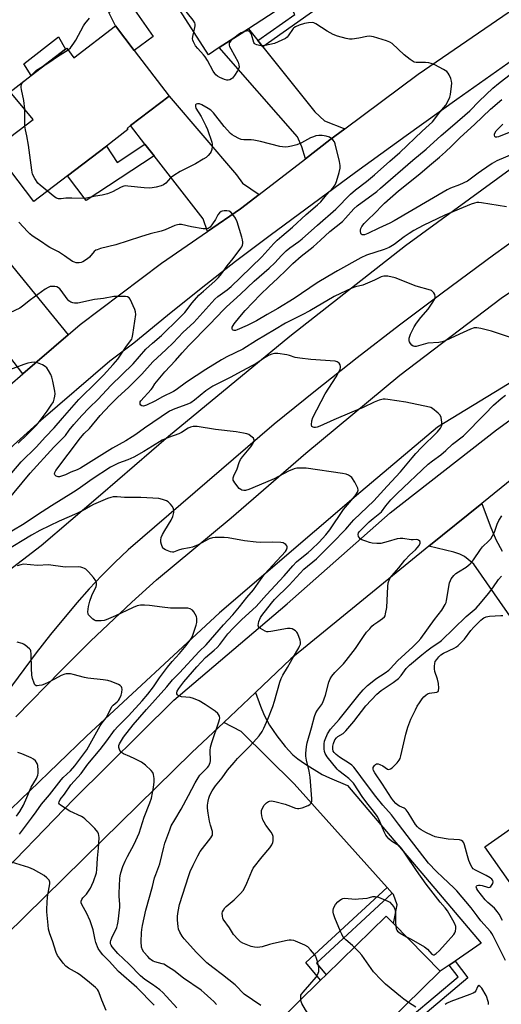
# Model space of a CAD drawing. Units: inches. Extents: x 1285763 to 1291763, y 521450 to 525451.
# Drawn here: x 1288466 to 1288670, y 524333 to 524752 of the extents above; entities that cross this region are included whole.
import ezdxf

# ---------------------------------------------------------------- set-up
doc = ezdxf.new("R2010")
doc.units = ezdxf.units.IN
doc.header["$MEASUREMENT"] = 0
for name, color, linetype in [('BLDG-Footprint', 5, 'Continuous'), ('CULTRL-Pad', 6, 'Continuous'), ('TRANS-Driveway', 251, 'Continuous'), ('TRANS-Non Street Sidewalk', 7, 'Continuous'), ('TRANS-Road', 130, 'Continuous'), ('Undefined', 1, 'Continuous')]:
    doc.layers.add(name, color=color, linetype=linetype)

msp = doc.modelspace()

# ---------------------------------------------------------------- linework, layer by layer
at = {"layer": 'BLDG-Footprint'}
for points, elevation in [([(1288590.09, 524801.76), (1288606.39, 524776.48), (1288593.47, 524768.16), (1288579.98, 524759.46), (1288562.95, 524748.48), (1288550.5, 524740.45), (1288545.83, 524737.44), (1288532.36, 524758.35), (1288533.91, 524759.35), (1288550.69, 524770.16), (1288541.95, 524783.72), (1288540.86, 524785.41), (1288554.75, 524794.37), (1288561.76, 524783.5)], 481.99), ([(1288514.32, 524739.22), (1288529.16, 524719.82), (1288512.74, 524707.25), (1288511.23, 524706.1), (1288511.64, 524705.56), (1288502.48, 524698.55), (1288485.88, 524685.84), (1288471.66, 524674.96), (1288454.65, 524697.19), (1288471.28, 524709.92), (1288461.55, 524721.61), (1288470.51, 524728.55), (1288485.1, 524739.87), (1288485.62, 524740.27), (1288488.61, 524736.13), (1288506.31, 524749.68)], 479.98), ([(1288752.15, 524425.63), (1288680.83, 524375.54), (1288663.43, 524400.31), (1288698.09, 524424.66), (1288699.71, 524425.8), (1288702.53, 524427.77), (1288718.38, 524438.91), (1288731.58, 524448.18), (1288734.75, 524450.41)], 490.84), ([(1288602.08, 524305.87), (1288597.41, 524301.3), (1288574.4, 524324.79), (1288593.58, 524343.58), (1288595.92, 524345.88), (1288621.45, 524370.89), (1288624.59, 524367.68), (1288644.46, 524347.4), (1288629.32, 524332.57)], 482.97)]:
    msp.add_lwpolyline(points, close=True, dxfattribs=dict(at, elevation=elevation))
at = {"layer": 'CULTRL-Pad'}
for points in [[(1288522.3, 524745.23), (1288514.32, 524739.22), (1288506.31, 524749.68), (1288503.54, 524755.37), (1288511.42, 524760.93)], [(1288485.1, 524739.87), (1288470.51, 524728.55), (1288467.33, 524733.56), (1288482.1, 524745.05)]]:
    msp.add_lwpolyline(points, close=True, dxfattribs=at)
at = {"layer": 'TRANS-Driveway'}
for points in [[(1288566.94, 524743.48), (1288569.05, 524740.85), (1288591.11, 524713.2), (1288595.28, 524709.28), (1288603.83, 524705.94), (1288597.53, 524701.24), (1288587.1, 524693.17), (1288585.63, 524698.2), (1288583.73, 524702.43), (1288550.5, 524740.45), (1288562.95, 524748.48)], [(1288567.38, 524677.93), (1288559.46, 524671.81), (1288545.43, 524662.17), (1288543.59, 524667.67), (1288522.75, 524694.37), (1288518.87, 524699.36), (1288512.74, 524707.25), (1288529.16, 524719.82), (1288557.84, 524686.31), (1288560.4, 524682.72)], [(1288486.26, 524618.24), (1288466.93, 524601.63), (1288445.55, 524629.48), (1288442.05, 524634.05), (1288435.14, 524643.05), (1288451.36, 524655.78), (1288454.3, 524657.2)], [(1288650.77, 524351.73), (1288648.29, 524350.03), (1288644.46, 524347.4), (1288624.59, 524367.68), (1288626.09, 524375.73), (1288624.53, 524380.1), (1288624.04, 524380.64), (1288621.87, 524383.07), (1288582.35, 524427.19), (1288559.86, 524449.39), (1288552.4, 524453.3), (1288565.88, 524466.11), (1288567.99, 524460.21), (1288569.54, 524456.4), (1288571.82, 524452.2), (1288574.96, 524447.54), (1288578.44, 524443.1), (1288581.76, 524439.57), (1288583.84, 524437.85), (1288586.77, 524435.78), (1288594.28, 524431.21), (1288597.43, 524429.71), (1288605.01, 524426.53), (1288661.89, 524359.39)]]:
    msp.add_lwpolyline(points, close=True, dxfattribs=at)
msp.add_lwpolyline([(1288678.64, 524492.08), (1288658.75, 524520.7), (1288654.77, 524523.85), (1288652.86, 524524.89), (1288650.3, 524525.8), (1288639.66, 524528.26), (1288662.1, 524546.51), (1288665.77, 524536.95), (1288668.18, 524531.14), (1288670.77, 524526.14)], dxfattribs=at)
at = {"layer": 'TRANS-Non Street Sidewalk'}
for points in [[(1288569.05, 524740.85), (1288566.94, 524743.48), (1288582.58, 524754.55), (1288579.99, 524759.46), (1288593.47, 524768.16), (1288597.37, 524760.89)], [(1288522.75, 524694.37), (1288493.82, 524675.41), (1288485.88, 524685.84), (1288502.48, 524698.55), (1288507.07, 524691.63), (1288518.87, 524699.36)], [(1288624.04, 524380.64), (1288591.79, 524350.89), (1288595.92, 524345.88), (1288593.58, 524343.58), (1288587.31, 524351.19), (1288621.87, 524383.07)], [(1288648.29, 524350.03), (1288650.77, 524351.73), (1288656.15, 524344.58), (1288634.31, 524326.17), (1288632.47, 524328.54), (1288652.05, 524345.05)]]:
    msp.add_lwpolyline(points, close=True, dxfattribs=at)
at = {"layer": 'TRANS-Road'}
for points in [[(1288461.34, 524596.82), (1288466.93, 524601.63), (1288486.26, 524618.24), (1288491.34, 524622.61), (1288525.87, 524648.74), (1288545.43, 524662.17), (1288559.46, 524671.81), (1288567.38, 524677.93), (1288587.1, 524693.17), (1288597.53, 524701.24), (1288603.83, 524705.94), (1288635.03, 524729.23), (1288707.06, 524778.7)], [(1288721.84, 524766.96), (1288673.24, 524733.65), (1288651.51, 524718.39), (1288629.91, 524702.96), (1288608.43, 524687.36), (1288572.19, 524660.58), (1288557.45, 524649.4), (1288542.84, 524638.02), (1288528.39, 524626.47), (1288514.07, 524614.73), (1288503.91, 524607.03), (1288474.56, 524581.81), (1288446.66, 524556.63)]]:
    msp.add_lwpolyline(points, dxfattribs=at)
for points in [[(1288463.89, 524455.69, 0), (1288483.35, 524475.54, 0), (1288495.66, 524487.83, 0), (1288513.29, 524504.52, 0), (1288523.84, 524514.05, 0), (1288555.47, 524540.32, 0), (1288587.33, 524567.82, 0), (1288627.23, 524601.09, 0), (1288670.33, 524633.9, 0), (1288723.24, 524669.32, 0), (1288792.22, 524717.25, 0), (1288879.96, 524778.73, 0)], [(1288448.87, 524508.85, 0), (1288474.68, 524528.64, 0), (1288499.98, 524550.14, 0), (1288528.92, 524575.14, 0), (1288580.5, 524617.67, 0), (1288629.68, 524656.23, 0), (1288689.36, 524699.86, 0), (1288744.2, 524738.01, 0), (1288787.97, 524768.95, 0)], [(1288834.52, 524769.26, 0), (1288760.17, 524717.88, 0), (1288689.17, 524667.98, 0), (1288667.11, 524652.11, 0), (1288645.26, 524635.97, 0), (1288627.14, 524622.36, 0), (1288609.2, 524608.52, 0), (1288591.44, 524594.45, 0), (1288573.86, 524580.16, 0), (1288511.73, 524526.73, 0), (1288506.03, 524521.35, 0), (1288500.49, 524515.81, 0), (1288495.12, 524510.11, 0), (1288489.92, 524504.26, 0), (1288478.67, 524490.7, 0), (1288472.65, 524482.98, 0), (1288457.08, 524462.26, 0)], [(1288968.28, 524761.97, 0), (1288920.97, 524730.57, 0), (1288873.2, 524698.13, 0), (1288865.14, 524692.66, 0), (1288856.2, 524686.26, 0), (1288819.58, 524660.05, 0), (1288790.33, 524639.55, 0), (1288772.58, 524627.11, 0), (1288768.39, 524624.17, 0), (1288720.13, 524590.79, 0), (1288702.74, 524577.78, 0), (1288683.88, 524563.68, 0), (1288675.56, 524557.46, 0), (1288662.1, 524546.51, 0), (1288639.66, 524528.26, 0), (1288580.89, 524480.38, 0), (1288565.88, 524466.11, 0), (1288552.4, 524453.3, 0), (1288538.87, 524440.44, 0), (1288500.75, 524403.26, 0), (1288459.72, 524362.84, 0)], [(1288451.09, 524381.92, 0), (1288488.7, 524420.81, 0), (1288531.19, 524462.73, 0), (1288579.35, 524503.74, 0), (1288623.11, 524542.47, 0), (1288668.39, 524577.78, 0), (1288706.58, 524605.52, 0)], [(1288679.64, 524601.06, 0), (1288643.28, 524578.91, 0), (1288610.68, 524551.4, 0), (1288550.61, 524499.9, 0), (1288494, 524447.46, 0), (1288457.81, 524412.52, 0)]]:
    msp.add_polyline3d(points, dxfattribs=at)
at = {"layer": 'Undefined'}
for points, elevation in [([(1288539.64, 524747.05), (1288540.28, 524749.67), (1288540.27, 524750.46), (1288540.09, 524750.96), (1288539.31, 524752.14), (1288535.14, 524757.46), (1288534.52, 524758.42), (1288534, 524759.41)], 482), ([(1288486.16, 524739.53), (1288487.13, 524740.36), (1288488.66, 524742.41), (1288489.42, 524743.66), (1288492.69, 524749.67), (1288493.32, 524750.58), (1288495.3, 524753.01)], 480), ([(1288675.59, 524616.65), (1288666.24, 524619.82), (1288661.69, 524620.93), (1288659.98, 524621.24), (1288658.89, 524621.18), (1288657.34, 524620.68), (1288652.69, 524618.46), (1288648.72, 524616.66), (1288646.61, 524615.75), (1288645.25, 524615.27), (1288643.84, 524615), (1288639.24, 524614.65), (1288634.26, 524613.34), (1288633.46, 524613.29), (1288632.99, 524613.43), (1288632.38, 524613.91), (1288631.84, 524614.54), (1288631.41, 524615.24), (1288631.23, 524615.73), (1288631.21, 524616.27), (1288631.3, 524616.83), (1288631.86, 524618.51), (1288633.42, 524621.7), (1288634.32, 524623.18), (1288636.18, 524625.66), (1288639.26, 524629.16), (1288641.09, 524631.77), (1288641.97, 524633.3), (1288642.29, 524634.08), (1288642.37, 524634.59), (1288642.18, 524635.35), (1288641.77, 524636.08), (1288641.24, 524636.73), (1288640.8, 524637.05), (1288640.29, 524637.28), (1288634.16, 524639.02), (1288625.27, 524642.52), (1288622.15, 524643.16), (1288621.3, 524643.27), (1288620.46, 524643.27), (1288619.35, 524642.94), (1288616.57, 524641.45), (1288612.58, 524639.76), (1288611.49, 524639.38), (1288608.47, 524638.63), (1288606.81, 524638.07), (1288599.28, 524634.53), (1288589.01, 524628.43), (1288585.72, 524626.7), (1288578.71, 524623.26), (1288574.01, 524620.33), (1288566.31, 524615.81), (1288560.48, 524612.13), (1288553.73, 524608.82), (1288551.46, 524607.55), (1288544.81, 524603.54), (1288536.5, 524598.08), (1288532.19, 524594.89), (1288530.99, 524594.12), (1288526.28, 524591.84), (1288523.08, 524590.04), (1288519.56, 524588.29), (1288518.73, 524587.99), (1288518.21, 524587.92), (1288517.53, 524588.04), (1288517.15, 524588.34), (1288516.89, 524588.75), (1288516.78, 524589.21), (1288516.89, 524589.69), (1288517.17, 524590.13), (1288521.55, 524594.94), (1288522.09, 524595.65), (1288523.11, 524597.35), (1288523.73, 524598.25), (1288527.33, 524602.49), (1288531.9, 524607.31), (1288534.67, 524610.59), (1288537.48, 524613.68), (1288546.3, 524622.69), (1288552.35, 524629.02), (1288553.5, 524630.13), (1288559.56, 524635.5), (1288565.32, 524641.11), (1288571.73, 524646.68), (1288574.04, 524648.94), (1288576.89, 524652.03), (1288578.93, 524654.02), (1288580.52, 524655.28), (1288584.28, 524657.9), (1288585.73, 524659.09), (1288592.25, 524664.94), (1288600, 524671.69), (1288606.25, 524678.13), (1288608.47, 524679.93), (1288613.11, 524683.44), (1288616.52, 524686.31), (1288622.99, 524692.15), (1288627.22, 524695.83), (1288636.73, 524704.84), (1288639.74, 524707.55), (1288641.14, 524708.95), (1288644.25, 524713.05), (1288646.84, 524716.01), (1288647.74, 524717.52), (1288648.54, 524719.43), (1288648.78, 524720.58), (1288649.24, 524724.11), (1288649.35, 524725.28), (1288649.32, 524726.14), (1288648.98, 524727.25), (1288648.24, 524728.86), (1288647.8, 524729.61), (1288647.25, 524730.25), (1288645.79, 524731.16), (1288642.14, 524733.07), (1288640.55, 524733.76), (1288639.68, 524733.94), (1288638.2, 524734.09), (1288634.21, 524734.18), (1288633.41, 524734.34), (1288632.9, 524734.57), (1288631.7, 524735.39), (1288629.14, 524737.41), (1288624.02, 524742.22), (1288623.04, 524742.79), (1288621.67, 524743.28), (1288616.05, 524745), (1288614.36, 524745.34), (1288613.24, 524745.24), (1288609.85, 524744.54), (1288606.98, 524744.11), (1288605.84, 524744.06), (1288604.43, 524744.32), (1288600.79, 524745.33), (1288598.88, 524746.04), (1288596.35, 524747.44), (1288591.49, 524750.63), (1288590.73, 524750.99), (1288589.92, 524751.13), (1288588.47, 524751.03), (1288586.72, 524750.7), (1288584.49, 524750.02), (1288582.92, 524749.37), (1288582.22, 524748.94), (1288581.84, 524748.55), (1288579.8, 524745.46), (1288579.3, 524744.89), (1288578.65, 524744.41), (1288577.11, 524743.64), (1288573.91, 524742.28), (1288571.95, 524741.72), (1288569.95, 524741.32), (1288569.09, 524741.26), (1288567.64, 524741.41), (1288566.51, 524741.63), (1288565.78, 524741.92), (1288565.42, 524742.26), (1288565.17, 524742.71), (1288564.21, 524746.04), (1288563.97, 524746.55), (1288563.65, 524746.99), (1288563.06, 524747.46), (1288562.6, 524747.57), (1288561.86, 524747.47), (1288560.9, 524747.16)], 482), ([(1288560.9, 524747.16), (1288559.79, 524746.69), (1288559.04, 524746.28), (1288556.65, 524744.42)], 482), ([(1288556.65, 524744.42), (1288555.36, 524743.31), (1288554.84, 524742.69), (1288554.67, 524742.23), (1288554.69, 524741.49), (1288554.85, 524740.96), (1288555.36, 524739.91), (1288558.47, 524734.21), (1288558.84, 524733.16), (1288558.89, 524732.17), (1288558.67, 524731.4), (1288558.27, 524730.64), (1288557.01, 524728.64), (1288556.12, 524727.5), (1288555.71, 524727.16), (1288555.02, 524726.8), (1288554.28, 524726.61), (1288553.75, 524726.61), (1288552.63, 524726.91), (1288550.69, 524727.72), (1288549.67, 524728.31), (1288549.07, 524728.86), (1288548.54, 524729.5), (1288547.94, 524730.44), (1288545.45, 524735.01), (1288544.53, 524736.52), (1288543.76, 524737.43), (1288541.3, 524740.02), (1288540.36, 524741.22), (1288539.45, 524742.86), (1288539.18, 524743.64), (1288539.08, 524744.17), (1288539.18, 524745.25), (1288539.64, 524747.05)], 482), ([(1288476.44, 524733.15), (1288478.41, 524734.4), (1288481.61, 524736.71), (1288486.16, 524739.53)], 480), ([(1288467.01, 524725.84), (1288467.75, 524726.53), (1288470.55, 524728.67), (1288472.72, 524730.8), (1288476.44, 524733.15)], 480), ([(1288672.65, 524672.7), (1288662.03, 524674.4), (1288660.89, 524674.54), (1288660.04, 524674.54), (1288658.98, 524674.33), (1288657.68, 524673.88), (1288646.36, 524669.18), (1288637.23, 524664.73), (1288633.19, 524662.58), (1288631.28, 524661.43), (1288629.16, 524659.97), (1288624.82, 524656.67), (1288622.79, 524655.46), (1288620.67, 524654.59), (1288613.09, 524652.12), (1288610.72, 524650.99), (1288600.71, 524645.49), (1288596.7, 524643.04), (1288592.05, 524640.43), (1288582.31, 524633.7), (1288575.4, 524629.48), (1288570.8, 524626.91), (1288566.25, 524624.14), (1288562.28, 524622.2), (1288558.14, 524620.35), (1288557.38, 524620.12), (1288556.87, 524620.07), (1288556.43, 524620.16), (1288556.14, 524620.41), (1288555.96, 524620.99), (1288556.03, 524621.44), (1288556.34, 524622.15), (1288556.77, 524622.86), (1288559.22, 524625.92), (1288561.53, 524628.54), (1288568.05, 524635.41), (1288571.51, 524638.8), (1288575.44, 524642.34), (1288578.95, 524645.76), (1288581.72, 524648.66), (1288585.32, 524651.7), (1288590.36, 524655.66), (1288593.6, 524658.46), (1288597.57, 524662.21), (1288602.89, 524666.53), (1288604.2, 524667.83), (1288607.72, 524671.79), (1288609.18, 524673.2), (1288617.47, 524679.3), (1288619.12, 524680.59), (1288632.85, 524692.58), (1288638.55, 524697.29), (1288644.84, 524703.11), (1288649.68, 524707.13), (1288657.01, 524713.59), (1288661.01, 524717.63), (1288666.81, 524723.2), (1288669.18, 524725.17), (1288674.93, 524729.62)], 484), ([(1288467.72, 524714.2), (1288467.35, 524717.94), (1288466.3, 524722.61), (1288466.18, 524723.48), (1288466.21, 524724.02), (1288466.39, 524724.82), (1288466.61, 524725.31), (1288467.01, 524725.84)], 480), ([(1288676.92, 524695.8), (1288668.56, 524692.3), (1288666.49, 524691.11), (1288661.99, 524688.09), (1288660.53, 524687.04), (1288657.81, 524684.91), (1288656.03, 524683.7), (1288652.62, 524682.06), (1288648.83, 524680.64), (1288647.42, 524679.99), (1288624.88, 524666.73), (1288623.08, 524665.8), (1288618.31, 524663.66), (1288613.63, 524661.33), (1288612.28, 524660.85), (1288611.74, 524660.79), (1288611.25, 524660.86), (1288610.89, 524661.1), (1288610.67, 524661.5), (1288610.49, 524662.26), (1288610.49, 524662.79), (1288610.71, 524663.56), (1288611.08, 524664.3), (1288612.14, 524665.65), (1288613.34, 524666.89), (1288616.9, 524670.29), (1288619.56, 524673.13), (1288620.81, 524674.33), (1288626.77, 524679.49), (1288635.82, 524686.77), (1288639.86, 524690.36), (1288644.14, 524693.86), (1288646.71, 524696.08), (1288649.27, 524698.49), (1288652.89, 524702.25), (1288659.06, 524707.81), (1288665.89, 524714.21), (1288670.7, 524718.41)], 486), ([(1288467.75, 524707.22), (1288467.83, 524712.08), (1288467.72, 524714.2)], 480), ([(1288568.16, 524332.82), (1288561.07, 524337.73), (1288560.21, 524338.51), (1288558.28, 524340.69), (1288557.24, 524341.63), (1288551.81, 524345.93), (1288547.7, 524348.95), (1288545.17, 524350.99), (1288540.77, 524355.34), (1288535.51, 524361.23), (1288534.67, 524362.39), (1288533.72, 524364.09), (1288533.19, 524365.37), (1288532.97, 524366.5), (1288532.73, 524369.12), (1288532.68, 524370.87), (1288532.95, 524372.9), (1288533.52, 524375.78), (1288537.5, 524388.22), (1288538.11, 524389.8), (1288539.32, 524392.51), (1288541.42, 524396.6), (1288542.4, 524398.34), (1288546.89, 524404.15), (1288547.34, 524404.88), (1288547.55, 524405.39), (1288547.62, 524406.14), (1288547.54, 524406.91), (1288546.78, 524409.53), (1288546.38, 524411.24), (1288545.74, 524414.64), (1288545.42, 524416.89), (1288545.44, 524418.08), (1288545.71, 524419.82), (1288546.02, 524421.11), (1288546.5, 524422.41), (1288547.46, 524424.18), (1288548.91, 524426.38), (1288551.64, 524429.74), (1288554.02, 524432.93), (1288556.75, 524436.32), (1288558.24, 524438.02), (1288563.3, 524443.03), (1288566.3, 524446.28), (1288567.42, 524447.61), (1288568.66, 524449.4), (1288569.46, 524450.93), (1288571.16, 524454.66), (1288573.19, 524460.13), (1288573.93, 524462.32), (1288576.24, 524470.39), (1288576.78, 524471.94), (1288577.53, 524473.39), (1288579.54, 524476.73), (1288582.01, 524481.18), (1288584.26, 524485), (1288584.67, 524485.77), (1288584.97, 524486.58), (1288585.09, 524487.41), (1288584.95, 524488.25), (1288584.38, 524489.91), (1288583.77, 524491.25), (1288583.45, 524491.72), (1288582.85, 524492.29), (1288582.16, 524492.76), (1288581.42, 524493.14), (1288580.64, 524493.34), (1288579.53, 524493.29), (1288572.43, 524491.98), (1288571.3, 524491.84), (1288570.76, 524491.87), (1288569.97, 524492.12), (1288567.99, 524493.22), (1288567.23, 524493.9), (1288567.12, 524494.1), (1288567.04, 524494.58), (1288567.15, 524495.39), (1288567.37, 524496.24), (1288568, 524497.9), (1288568.59, 524498.8), (1288572.67, 524504.09), (1288574.01, 524505.65), (1288580.22, 524511.78), (1288586.47, 524518.46), (1288591.77, 524522.9), (1288598.54, 524529.54), (1288604.34, 524535.56), (1288606.69, 524538.42), (1288607.65, 524539.47), (1288616.16, 524547.54), (1288621.84, 524553.78), (1288627.6, 524559.89), (1288632.5, 524565.97), (1288634.04, 524567.74), (1288636.42, 524570.21), (1288643.36, 524576.95), (1288644.57, 524578.48), (1288645.1, 524579.67), (1288645.2, 524580.17), (1288645.18, 524581.03), (1288644.79, 524583.04), (1288644.38, 524584.09), (1288643.64, 524584.91), (1288641.14, 524586.83), (1288640.4, 524587.25), (1288639.87, 524587.45), (1288629.77, 524589.57), (1288622.18, 524590.7), (1288621.02, 524590.83), (1288620.15, 524590.83), (1288618.5, 524590.42), (1288616.34, 524589.61), (1288611.68, 524587.25), (1288606.87, 524585.31), (1288599.18, 524582.05), (1288593.22, 524579.37), (1288592.14, 524578.99), (1288591.34, 524578.8), (1288590.83, 524578.77), (1288590.39, 524578.88), (1288589.89, 524579.28), (1288589.71, 524579.97), (1288589.85, 524581.67), (1288590.25, 524583.07), (1288595.45, 524593.1), (1288600.2, 524600.39), (1288601.36, 524602.43), (1288601.87, 524603.5), (1288602.11, 524604.31), (1288602.11, 524604.82), (1288601.86, 524605.54), (1288601.45, 524606.19), (1288601.08, 524606.53), (1288600.59, 524606.77), (1288599.75, 524606.97), (1288589.46, 524607.75), (1288584.77, 524608.26), (1288582.8, 524608.62), (1288580.32, 524609.48), (1288579.21, 524609.75), (1288575.37, 524610.28), (1288573.91, 524610.31), (1288572.88, 524610.04), (1288571.41, 524609.39), (1288570.02, 524608.57), (1288566.11, 524606.02), (1288564.62, 524605.15), (1288560.07, 524602.81), (1288555.18, 524600.07), (1288547.67, 524596.35), (1288544.77, 524594.4), (1288539.98, 524590.39), (1288538.36, 524589.31), (1288536.7, 524588.54), (1288531.6, 524586.74), (1288529.35, 524585.71), (1288518.68, 524578.57), (1288514.97, 524575.83), (1288513.49, 524574.83), (1288510.69, 524573.1), (1288505.08, 524569.97), (1288491.44, 524561.49), (1288489.98, 524560.76), (1288487.36, 524559.78), (1288485.02, 524558.67), (1288483.37, 524558.03), (1288482.55, 524557.82), (1288482.01, 524557.8), (1288481.5, 524557.92), (1288481.04, 524558.15), (1288480.52, 524558.63), (1288480.41, 524559.02), (1288480.54, 524559.66), (1288481.01, 524560.58), (1288491.41, 524574.38), (1288492.99, 524576.26), (1288495.28, 524578.32), (1288499.87, 524583.89), (1288503.9, 524588.31), (1288507.16, 524591.54), (1288512.03, 524596.01), (1288515.45, 524599.33), (1288517.5, 524601.47), (1288522.21, 524606.74), (1288527.89, 524611.96), (1288530.84, 524614.87), (1288535.18, 524619.39), (1288539.66, 524623.5), (1288548.6, 524633.47), (1288549.88, 524634.55), (1288553.81, 524637.42), (1288555.47, 524638.84), (1288559.57, 524642.7), (1288568.62, 524651.49), (1288573.69, 524657.05), (1288575.11, 524658.49), (1288577.02, 524660.17), (1288581.66, 524664.03), (1288587.45, 524669.39), (1288592.29, 524673.53), (1288593.62, 524674.87), (1288596.1, 524677.88), (1288598.94, 524680.89), (1288599.79, 524682.1), (1288600.33, 524683.44), (1288601.51, 524687.37), (1288601.85, 524689.11), (1288601.9, 524690.28), (1288601.58, 524692.02), (1288599.79, 524699.54), (1288599.43, 524700.31), (1288598.77, 524701.19), (1288597.98, 524701.95), (1288597.3, 524702.38), (1288595.94, 524702.79), (1288594.24, 524703.06), (1288592.88, 524703.04), (1288591.54, 524702.86), (1288590.49, 524702.56), (1288589.22, 524702.06), (1288585.39, 524699.94), (1288583.52, 524699.16), (1288581.26, 524698.46), (1288579.8, 524698.24), (1288578.62, 524698.14), (1288577.31, 524698.21), (1288576.2, 524698.41), (1288567.99, 524700.48), (1288565.22, 524701.09), (1288564.08, 524701.2), (1288560.89, 524701.19), (1288559.84, 524701.36), (1288558.76, 524701.78), (1288556.93, 524702.73), (1288555.93, 524703.34), (1288555.26, 524703.89), (1288552.53, 524706.9), (1288548.03, 524712.64), (1288546.85, 524713.81), (1288545.71, 524714.6), (1288542.99, 524716.14), (1288542.07, 524716.51), (1288541.27, 524716.56), (1288540.61, 524716.37), (1288540.37, 524716.07), (1288540.34, 524715.4), (1288540.53, 524714.66), (1288542.81, 524711.22), (1288544.79, 524707.23), (1288545.47, 524705.59), (1288547.31, 524700.24), (1288547.49, 524699.38), (1288547.51, 524698.51), (1288547.34, 524697.07), (1288547.09, 524696.26), (1288546.65, 524695.56), (1288545.69, 524694.5), (1288544.84, 524693.75), (1288543.69, 524692.96), (1288540.34, 524690.99), (1288533.79, 524687.78), (1288531.14, 524686.05), (1288529.8, 524684.99), (1288527.8, 524682.8), (1288526.78, 524682.02), (1288525.74, 524681.61), (1288523.7, 524681.13), (1288521.93, 524680.81), (1288520.83, 524680.72), (1288518.52, 524680.84), (1288511.57, 524681.56), (1288510.72, 524681.6), (1288509.92, 524681.53), (1288508.68, 524681.08), (1288505.03, 524679.04), (1288502.89, 524678.26), (1288500.7, 524677.66), (1288497.8, 524677.23), (1288494.59, 524676.47), (1288493.47, 524676.31), (1288487.81, 524676.42), (1288485.22, 524676.33), (1288483.18, 524676.07), (1288482.03, 524676.18), (1288481.21, 524676.43), (1288480.49, 524676.85), (1288477.37, 524679.33)], 480), ([(1288477.37, 524679.33), (1288474.31, 524681.87), (1288473.3, 524682.85), (1288471.98, 524684.76), (1288471.06, 524686.55), (1288470.71, 524688.28), (1288469.37, 524698.92), (1288468.58, 524702.97), (1288468.01, 524705.42), (1288467.75, 524707.22)], 480), ([(1288677.35, 524705.72), (1288669.18, 524702.56), (1288668.57, 524702.39), (1288668.01, 524702.41), (1288667.72, 524702.63), (1288667.49, 524703.17), (1288667.58, 524703.84), (1288668.28, 524704.98), (1288671.13, 524707.94)], 488), ([(1288459.86, 524547.03), (1288469.98, 524559.34), (1288480.14, 524570.46), (1288484.41, 524574.7), (1288485.02, 524575.44), (1288486.58, 524577.63), (1288488.65, 524580.12), (1288492.06, 524583.86), (1288495.14, 524587.11), (1288498.94, 524590.84), (1288504.39, 524596.63), (1288513.9, 524605.91), (1288519.3, 524612.1), (1288522.11, 524614.69), (1288525.89, 524617.92), (1288533.48, 524625.27), (1288535.78, 524627.75), (1288538.96, 524631.84), (1288541.74, 524635.08), (1288543.71, 524636.88), (1288548.62, 524641.1), (1288550.21, 524642.64), (1288551.39, 524644.13), (1288553.8, 524647.66), (1288556.32, 524650.69), (1288559.64, 524655.08), (1288560.03, 524655.73), (1288560.3, 524656.37), (1288560.44, 524657.08), (1288560.44, 524657.61), (1288560.31, 524658.68), (1288560.02, 524659.81), (1288558.02, 524666.26), (1288557.4, 524667.89), (1288556.3, 524669.5), (1288555.37, 524670.49), (1288554.71, 524670.86), (1288553.66, 524670.99), (1288552.55, 524670.95), (1288551.74, 524670.83), (1288551.24, 524670.66), (1288550.6, 524670.2), (1288549.89, 524669.36), (1288548.86, 524667.36), (1288547.58, 524665.44), (1288546.55, 524664.09), (1288546.17, 524663.71), (1288545.75, 524663.44), (1288545.02, 524663.29), (1288543.66, 524663.37), (1288538.7, 524664.15), (1288534.41, 524665.17), (1288533.41, 524665.22), (1288532.67, 524665.11), (1288531.64, 524664.75), (1288527.43, 524662.93), (1288525.78, 524662.3), (1288521.11, 524661.25), (1288517.02, 524660), (1288506.44, 524656.56), (1288499.89, 524654.91), (1288498.51, 524654.47), (1288498, 524654.21), (1288497.33, 524653.68), (1288495.32, 524651.34), (1288494.45, 524650.6), (1288492.5, 524649.35), (1288491.72, 524649.03), (1288490.91, 524648.85), (1288490.1, 524648.81), (1288489.58, 524648.89), (1288488.83, 524649.13), (1288488.08, 524649.49), (1288484.69, 524651.86), (1288482.03, 524653.61), (1288478.41, 524655.44), (1288477.26, 524656.11), (1288474.91, 524657.82), (1288470.96, 524660.43), (1288469.87, 524661.27), (1288469.06, 524662.03), (1288465.24, 524666.16)], 478), ([(1288454.83, 524551), (1288466.27, 524564.25), (1288472.54, 524570.46), (1288476.53, 524574.81), (1288480.24, 524578.7), (1288483.74, 524582.79), (1288490.81, 524590.74), (1288498.49, 524598.33), (1288501.24, 524601.14), (1288505.38, 524605.61), (1288507.31, 524607.95), (1288510.7, 524613.01), (1288512.77, 524615.66), (1288513.22, 524616.38), (1288513.44, 524616.91), (1288513.74, 524618.34), (1288514.94, 524626.86), (1288514.89, 524628), (1288514.53, 524629.09), (1288512.61, 524633.4), (1288512.15, 524634.05), (1288511.49, 524634.42), (1288510.66, 524634.55), (1288508.89, 524634.61), (1288506.8, 524634.61), (1288505.65, 524634.52), (1288501.17, 524633.75), (1288497.37, 524633.27), (1288490.36, 524631.75), (1288489.48, 524631.67), (1288488.94, 524631.71), (1288488.14, 524631.87), (1288487.38, 524632.13), (1288486.91, 524632.38), (1288486.49, 524632.74), (1288485.77, 524633.61), (1288483.22, 524637.17), (1288482.67, 524637.79), (1288482.06, 524638.31), (1288481.38, 524638.67), (1288480.56, 524638.85), (1288479.38, 524638.87), (1288478.51, 524638.76), (1288477.71, 524638.45), (1288476.46, 524637.65), (1288470.15, 524633.1), (1288466.83, 524630.4), (1288465.64, 524629.61), (1288457.38, 524625.72)], 476), ([(1288464.94, 524572.09), (1288468.93, 524575.91), (1288472.63, 524579.65), (1288473.41, 524580.59), (1288477.27, 524585.72), (1288479.04, 524588.29), (1288479.92, 524589.74), (1288480.3, 524590.81), (1288480.57, 524592.21), (1288480.64, 524593.07), (1288480.53, 524594.22), (1288479.71, 524598.54), (1288479.31, 524600.25), (1288478.86, 524601.3), (1288477.86, 524603.07), (1288477.06, 524604.25), (1288476.47, 524604.83), (1288475.24, 524605.52), (1288473.11, 524606.37), (1288472.03, 524606.55), (1288470.67, 524606.51), (1288469, 524606.14), (1288467.36, 524605.66), (1288461.72, 524603.47)], 474), ([(1288585.15, 524335.32), (1288585.11, 524336.74), (1288585.22, 524337.26), (1288585.46, 524337.72), (1288586.14, 524338.59), (1288589.05, 524341.76), (1288591.71, 524344.89), (1288592.31, 524345.88), (1288592.76, 524347.28), (1288592.86, 524348.14), (1288592.79, 524349), (1288592.19, 524351.58), (1288591.7, 524353.26), (1288591.48, 524353.79), (1288591.01, 524354.51), (1288589.31, 524356.51), (1288588.1, 524357.75), (1288586.9, 524358.5), (1288582.95, 524360.27), (1288582.14, 524360.53), (1288581.06, 524360.69), (1288580.22, 524360.68), (1288579.35, 524360.54), (1288573.57, 524359.29), (1288571.86, 524358.84), (1288568.77, 524357.83), (1288567.67, 524357.63), (1288566.61, 524357.58), (1288565.49, 524357.68), (1288564.05, 524358), (1288562.67, 524358.47), (1288560.56, 524359.43), (1288559.57, 524360.01), (1288558.52, 524360.97), (1288556.59, 524363.12), (1288556.1, 524363.8), (1288554.83, 524365.93), (1288552.19, 524369.54), (1288551.99, 524370.02), (1288551.8, 524370.8), (1288551.75, 524372.14), (1288551.87, 524372.66), (1288552.24, 524373.41), (1288552.87, 524374.37), (1288553.42, 524375.03), (1288556.82, 524377.87), (1288559.47, 524380.54), (1288560.59, 524381.84), (1288561.17, 524382.82), (1288562.15, 524384.87), (1288564.26, 524389.98), (1288564.92, 524391.27), (1288568.66, 524396.11), (1288571.99, 524399.99), (1288572.78, 524401.16), (1288573.26, 524402.16), (1288573.43, 524402.94), (1288573.44, 524404.01), (1288573.35, 524404.8), (1288573.11, 524405.57), (1288572.54, 524406.56), (1288570.31, 524409.63), (1288569.53, 524410.84), (1288569.07, 524411.91), (1288568.58, 524413.61), (1288568.39, 524414.75), (1288568.5, 524415.8), (1288568.89, 524416.83), (1288569.61, 524418.04), (1288570.56, 524419.03), (1288571.42, 524419.66), (1288571.89, 524419.85), (1288572.7, 524419.88), (1288574.15, 524419.6), (1288578.52, 524418.52), (1288579.65, 524418.16), (1288582.96, 524416.89), (1288583.8, 524416.7), (1288584.31, 524416.68), (1288585.72, 524416.97), (1288588.27, 524417.89), (1288589.02, 524418.32), (1288589.64, 524419.02), (1288589.86, 524419.74), (1288589.87, 524420.85), (1288589.18, 524429.96), (1288588.72, 524432.51), (1288587.54, 524437.24), (1288587.3, 524438.89), (1288587.3, 524440.05), (1288587.57, 524443), (1288587.86, 524444.57), (1288589.76, 524451.01), (1288591.02, 524455.78), (1288591.57, 524457.42), (1288592.23, 524458.58), (1288593.92, 524460.82), (1288594.48, 524461.84), (1288595.62, 524464.88), (1288597.04, 524470.37), (1288597.71, 524471.83), (1288598.42, 524473), (1288599.7, 524474.54), (1288603.36, 524478.27), (1288604.51, 524479.61), (1288608.46, 524484.83), (1288611.78, 524489.89), (1288613.15, 524491.66), (1288614.46, 524493.17), (1288615.42, 524494.22), (1288616.26, 524494.98), (1288617.87, 524496.15), (1288619.96, 524497.48), (1288620.71, 524498.18), (1288620.97, 524498.67), (1288621.22, 524499.49), (1288621.69, 524502.15), (1288622.11, 524511.09), (1288622.33, 524512.75), (1288622.71, 524513.84), (1288623.22, 524514.78), (1288623.83, 524515.67), (1288626.9, 524519.11), (1288629.36, 524522.34), (1288631.47, 524524.62), (1288633.89, 524526.73), (1288634.71, 524527.54), (1288635.52, 524528.63), (1288635.91, 524529.53), (1288635.9, 524529.97), (1288635.73, 524530.38), (1288635.28, 524530.89), (1288634.87, 524531.07), (1288634.37, 524531.12), (1288632.94, 524531.01), (1288632.07, 524531.03), (1288628.59, 524531.54), (1288627.45, 524531.63), (1288626.08, 524531.41), (1288622.3, 524530.24), (1288619.26, 524529.48), (1288617.55, 524529.39), (1288615.55, 524529.54), (1288614.44, 524529.82), (1288612.8, 524530.41), (1288611.18, 524531.06), (1288610.45, 524531.45), (1288610.06, 524531.79), (1288609.72, 524532.46), (1288609.6, 524533.22), (1288609.71, 524533.92), (1288610.09, 524534.55), (1288610.65, 524535.18), (1288614.23, 524538.62), (1288615.89, 524540.08), (1288619.42, 524542.95), (1288621.32, 524545.42), (1288623.52, 524548.01), (1288626.1, 524550.76), (1288639.39, 524563.22), (1288641.13, 524564.69), (1288644.65, 524567.19), (1288646.86, 524569.07), (1288649.69, 524571.7), (1288654.3, 524575.25), (1288663.5, 524584.48), (1288667.15, 524588.25), (1288670.4, 524591.08), (1288672.19, 524592.54)], 482), ([(1288549.28, 524333.26), (1288548.21, 524334.53), (1288546.95, 524335.75), (1288544.1, 524338.3), (1288542.78, 524339.35), (1288535.23, 524344.53), (1288531.09, 524347.78), (1288528.93, 524349.23), (1288526.94, 524350.38), (1288526.13, 524350.64), (1288523.12, 524351.4), (1288522.36, 524351.68), (1288521.69, 524352.08), (1288520.9, 524352.76), (1288520.02, 524353.69), (1288518.42, 524355.54), (1288517.81, 524356.49), (1288517.42, 524357.73), (1288517.22, 524360.02), (1288517.33, 524363.83), (1288517.47, 524365.17), (1288517.76, 524366.83), (1288519.29, 524373.46), (1288522.07, 524383.54), (1288522.94, 524387.13), (1288523.44, 524388.66), (1288525.14, 524393.11), (1288526.83, 524400.24), (1288527.31, 524401.93), (1288529.39, 524407.65), (1288530.06, 524409.24), (1288531.56, 524411.91), (1288534.3, 524416.35), (1288537.33, 524422.24), (1288540.2, 524427.53), (1288541.5, 524429.74), (1288542.26, 524430.85), (1288543.15, 524431.86), (1288545.47, 524434.18), (1288545.98, 524434.82), (1288546.38, 524435.51), (1288546.64, 524436.24), (1288546.78, 524437.02), (1288546.59, 524441.38), (1288546.78, 524442.81), (1288547.35, 524444.79), (1288550.36, 524453.54), (1288550.62, 524454.61), (1288550.65, 524455.16), (1288550.52, 524455.99), (1288550.19, 524456.75), (1288549.83, 524457.17), (1288548.67, 524458.08), (1288544.46, 524460.94), (1288541.98, 524462.5), (1288539.5, 524463.51), (1288538.11, 524463.85), (1288534.42, 524464.26), (1288533.58, 524464.45), (1288533.16, 524464.63), (1288532.67, 524465.07), (1288532.48, 524465.5), (1288532.44, 524466.22), (1288532.59, 524466.67), (1288533.26, 524467.77), (1288535.46, 524470.58), (1288540.94, 524476.9), (1288544.66, 524480.99), (1288548.31, 524484.02), (1288549.54, 524485.23), (1288550.67, 524486.53), (1288554.18, 524490.94), (1288556.53, 524493.62), (1288560.01, 524497.08), (1288566.1, 524502.64), (1288570.59, 524507.67), (1288578.03, 524515.64), (1288581.82, 524519.98), (1288583.36, 524521.62), (1288584.82, 524522.94), (1288588.27, 524525.65), (1288589.75, 524526.92), (1288592.92, 524529.99), (1288595.8, 524533.1), (1288597.5, 524535.27), (1288603.38, 524543.88), (1288604.95, 524545.84), (1288608.28, 524549.71), (1288608.89, 524550.58), (1288609.26, 524551.27), (1288609.51, 524552.2), (1288609.35, 524552.96), (1288608.07, 524555.51), (1288606.89, 524557.47), (1288606.34, 524558.02), (1288605.49, 524558.56), (1288604.47, 524558.9), (1288602.86, 524559.23), (1288587.38, 524561.45), (1288585.68, 524561.56), (1288583.48, 524561.5), (1288582.37, 524561.23), (1288579.92, 524560.26), (1288573.87, 524557.02), (1288570.18, 524555.41), (1288563.06, 524552.46), (1288561.7, 524552.06), (1288560.9, 524552.06), (1288560.13, 524552.2), (1288559.65, 524552.4), (1288558.99, 524552.92), (1288557.1, 524555.21), (1288556.63, 524555.93), (1288556.43, 524556.44), (1288556.38, 524556.89), (1288556.43, 524557.36), (1288556.7, 524558.18), (1288558.09, 524561.18), (1288558.87, 524563.89), (1288559.44, 524565.2), (1288560.29, 524566.35), (1288563.89, 524570.59), (1288564.89, 524572.08), (1288565.23, 524572.85), (1288565.32, 524573.35), (1288565.24, 524573.81), (1288564.97, 524574.22), (1288563.97, 524575.17), (1288563.02, 524575.79), (1288562.23, 524576.08), (1288560.83, 524576.4), (1288557.72, 524576.95), (1288548.93, 524577.93), (1288541.1, 524579.2), (1288540.23, 524579.29), (1288539.37, 524579.26), (1288538.24, 524578.99), (1288537.19, 524578.55), (1288534.35, 524576.71), (1288533.33, 524576.15), (1288528.9, 524574.51), (1288526.23, 524573.35), (1288522.02, 524570.89), (1288518.43, 524568.57), (1288514.09, 524566.16), (1288511.53, 524565.07), (1288507.62, 524563.62), (1288504.21, 524561.97), (1288496.38, 524556.89), (1288490.41, 524552.54), (1288488.45, 524551.24), (1288479.09, 524545.43), (1288473.12, 524541.59), (1288467.43, 524537.78), (1288456.82, 524531.52)], 478), ([(1288532.44, 524331.92), (1288528.09, 524336.66), (1288526.46, 524338.32), (1288525.2, 524339.45), (1288522.04, 524341.85), (1288518.8, 524343.91), (1288516.92, 524345.52), (1288512.15, 524350.41), (1288507.4, 524354.97), (1288504.88, 524357.84), (1288504.47, 524358.48), (1288504.23, 524359.16), (1288504.2, 524359.96), (1288504.33, 524360.51), (1288504.77, 524361.6), (1288506.85, 524366.01), (1288507.16, 524367.12), (1288507.42, 524368.56), (1288508.14, 524374.67), (1288508.16, 524375.91), (1288507.91, 524379.25), (1288507.92, 524380.71), (1288508.18, 524386.83), (1288508.32, 524387.97), (1288508.64, 524389.33), (1288509.43, 524391.99), (1288510.38, 524394.24), (1288511.39, 524396.27), (1288514.27, 524401.47), (1288515.76, 524404.59), (1288516.43, 524406.18), (1288518.55, 524413), (1288520.97, 524419.07), (1288521.65, 524421.01), (1288522.46, 524425.55), (1288522.76, 524428.09), (1288522.72, 524429.5), (1288522.44, 524431.17), (1288522.17, 524431.94), (1288521.48, 524432.87), (1288519.13, 524435.15), (1288517.45, 524436.33), (1288514.58, 524437.87), (1288512.39, 524438.87), (1288509.76, 524439.91), (1288508.86, 524440.48), (1288508.24, 524441.36), (1288507.78, 524442.65), (1288507.78, 524443.43), (1288508.04, 524444.17), (1288508.85, 524445.64), (1288509.78, 524447.07), (1288513.84, 524452.28), (1288519.5, 524458.83), (1288528.17, 524468.46), (1288530.53, 524471.42), (1288533.63, 524474.42), (1288541.94, 524483.45), (1288544.88, 524486.37), (1288552.31, 524494.85), (1288556.2, 524499.08), (1288559.06, 524502.5), (1288562.17, 524506.53), (1288565.03, 524509.75), (1288567.99, 524513.97), (1288569.92, 524516.57), (1288573.3, 524520.16), (1288578.58, 524526.09), (1288579.07, 524526.8), (1288579.38, 524527.54), (1288579.42, 524528.02), (1288579.26, 524528.46), (1288578.78, 524529.04), (1288578.13, 524529.49), (1288577.6, 524529.67), (1288576.73, 524529.81), (1288573.15, 524530.02), (1288567.95, 524529.93), (1288566.2, 524530), (1288561.2, 524530.56), (1288554.24, 524531.92), (1288552.51, 524532.03), (1288548.73, 524532.05), (1288547.6, 524531.88), (1288546.24, 524531.38), (1288541.51, 524528.91), (1288539.14, 524527.93), (1288537.83, 524527.6), (1288534.51, 524526.99), (1288533.19, 524526.59), (1288531.04, 524525.78), (1288530.55, 524525.72), (1288529.76, 524525.86), (1288527.67, 524526.72), (1288526.96, 524527.15), (1288526.57, 524527.5), (1288526.18, 524528.19), (1288525.92, 524528.97), (1288525.67, 524530.07), (1288525.59, 524530.9), (1288525.81, 524531.97), (1288526.39, 524533.28), (1288527.32, 524535.04), (1288529.96, 524539.4), (1288530.69, 524540.98), (1288531.07, 524542.06), (1288531.18, 524542.6), (1288531.18, 524543.18), (1288530.97, 524544.32), (1288530.5, 524545.35), (1288529.75, 524546.19), (1288528.67, 524547.11), (1288527.96, 524547.55), (1288526.39, 524548.17), (1288524.74, 524548.58), (1288517.15, 524548.95), (1288510.16, 524548.99), (1288507.03, 524549.26), (1288505.38, 524549.25), (1288504.3, 524549.01), (1288502.98, 524548.53), (1288497.05, 524546.01), (1288495.77, 524545.37), (1288493.32, 524543.97), (1288489.92, 524542.27), (1288482.37, 524539), (1288474.17, 524534.94), (1288470.56, 524532.97), (1288459.45, 524526.15)], 476), ([(1288630.11, 524362.05), (1288632.13, 524361.06), (1288637.78, 524357.84), (1288639.1, 524356.8), (1288640.91, 524354.75), (1288641.5, 524354.42), (1288641.93, 524354.45), (1288642.78, 524354.98), (1288644.04, 524356.17), (1288646.64, 524359.16), (1288650.18, 524363), (1288650.64, 524363.7), (1288650.93, 524364.49), (1288651.11, 524365.6), (1288651.04, 524366.44), (1288650.65, 524367.54), (1288649.88, 524369.17), (1288647.53, 524373.19), (1288646.63, 524374.38), (1288644.43, 524376.84), (1288638.51, 524384.49), (1288634.39, 524390.33), (1288629.73, 524397.3), (1288628.28, 524399.33), (1288627.58, 524400.17), (1288627.08, 524400.63), (1288623.69, 524402.82), (1288622.61, 524403.79), (1288621.83, 524404.65), (1288621.36, 524405.39), (1288620.68, 524406.71), (1288618.46, 524411.86), (1288617.62, 524413.39), (1288616.14, 524415.53), (1288613.8, 524418.42), (1288611.57, 524421.37), (1288607.5, 524427.39), (1288606.6, 524428.48), (1288605.56, 524429.45), (1288603.8, 524430.92), (1288601.33, 524432.74), (1288600.58, 524433.39), (1288596.34, 524438.62), (1288595.9, 524439.34), (1288595.55, 524440.14), (1288595.29, 524440.97), (1288595.12, 524442.01), (1288595.03, 524443.09), (1288595.06, 524444.25), (1288595.25, 524445.3), (1288595.5, 524446.1), (1288596.58, 524448.47), (1288597.75, 524450.41), (1288601.54, 524454.51), (1288610.02, 524465.24), (1288611.74, 524467.15), (1288613.56, 524468.99), (1288615.5, 524470.64), (1288617.14, 524471.81), (1288621.03, 524474.34), (1288622.56, 524475.53), (1288623.36, 524476.31), (1288626.3, 524479.56), (1288632.76, 524485.42), (1288635.07, 524487.68), (1288636.25, 524488.98), (1288641.98, 524497.15), (1288645.1, 524501.11), (1288646.6, 524503.55), (1288646.92, 524504.34), (1288647.12, 524505.18), (1288648.45, 524512.64), (1288648.77, 524513.73), (1288649.17, 524514.48), (1288650.27, 524515.83), (1288651.11, 524516.64), (1288652.29, 524517.45), (1288655.52, 524519.37), (1288657.21, 524520.73), (1288657.78, 524521.37), (1288658.67, 524522.56), (1288661.53, 524526.93), (1288662.5, 524527.97), (1288665.19, 524530.56), (1288665.96, 524531.42), (1288666.75, 524532.67), (1288667.52, 524534.27), (1288668.64, 524537.69), (1288669.35, 524539.26), (1288670.62, 524541.17)], 484), ([(1288522.83, 524332.99), (1288515.43, 524340.52), (1288507.59, 524347.36), (1288503.62, 524351.7), (1288500.99, 524354.44), (1288499.91, 524355.69), (1288498.99, 524357.08), (1288497.91, 524359.7), (1288497.63, 524360.78), (1288496.85, 524365.07), (1288495.56, 524368.93), (1288494, 524372.34), (1288492.18, 524375.52), (1288491.75, 524376.54), (1288491.75, 524377.27), (1288492.02, 524377.96), (1288492.48, 524378.6), (1288493.95, 524380.21), (1288494.6, 524381.05), (1288495.67, 524382.77), (1288496.34, 524384.02), (1288497.02, 524385.59), (1288498.23, 524389.27), (1288498.46, 524390.69), (1288498.69, 524395.54), (1288499.11, 524399.75), (1288499.38, 524404.16), (1288499.31, 524405.3), (1288499.16, 524405.84), (1288498.76, 524406.59), (1288497.49, 524408.17), (1288495.91, 524409.91), (1288493.31, 524412.3), (1288492.62, 524412.82), (1288491.87, 524413.24), (1288486.91, 524415.54), (1288483.74, 524417.55), (1288482.85, 524418.2), (1288482.5, 524418.55), (1288482.3, 524418.93), (1288482.38, 524419.56), (1288482.86, 524420.45), (1288484.65, 524422.84), (1288487.34, 524426.81), (1288491.79, 524431.6), (1288494.53, 524435.59), (1288499.83, 524441.77), (1288502.69, 524445.51), (1288505.88, 524450.07), (1288507.27, 524451.62), (1288509.4, 524453.65), (1288511.8, 524456.1), (1288517.64, 524462.49), (1288520.1, 524465.3), (1288522.46, 524468.39), (1288525, 524472.32), (1288528.41, 524476.78), (1288530.46, 524479.26), (1288533.59, 524482.65), (1288536.34, 524486.03), (1288537.67, 524487.8), (1288538.61, 524489.21), (1288539.27, 524490.44), (1288540.71, 524494.74), (1288540.87, 524495.86), (1288540.89, 524497.54), (1288540.76, 524498.35), (1288540.29, 524499.42), (1288539.66, 524500.41), (1288539.08, 524501.05), (1288538.16, 524501.59), (1288537.11, 524501.88), (1288535.94, 524501.95), (1288529.77, 524501.96), (1288526.23, 524502.29), (1288520.8, 524503.07), (1288518.74, 524503.17), (1288516.98, 524503.15), (1288515.62, 524502.89), (1288513.82, 524502.24), (1288506.4, 524498.61), (1288502.31, 524496.91), (1288501.47, 524496.66), (1288500.3, 524496.52), (1288498.82, 524496.49), (1288497.97, 524496.6), (1288497.45, 524496.79), (1288496.75, 524497.25), (1288495.27, 524498.61), (1288494.92, 524499.03), (1288494.68, 524499.5), (1288494.58, 524500.3), (1288494.91, 524502.63), (1288495.43, 524504.88), (1288496.3, 524507.32), (1288498.05, 524511.1), (1288498.27, 524511.91), (1288498.27, 524512.62), (1288497.91, 524513.59), (1288497.05, 524514.97), (1288494.92, 524517.35), (1288493.67, 524518.52), (1288493.19, 524518.82), (1288492.41, 524519.13), (1288491.58, 524519.35), (1288490.73, 524519.48), (1288484.97, 524519.38), (1288477.78, 524520.35), (1288473.17, 524520.15), (1288467.24, 524520.59), (1288466.14, 524520.41), (1288464.54, 524519.88)], 474), ([(1288672.27, 524352.06), (1288667.02, 524362.5), (1288666.44, 524363.51), (1288665.82, 524364.36), (1288661.76, 524368.9), (1288660.13, 524371), (1288657.62, 524374.47), (1288651.52, 524381.68), (1288650.3, 524382.91), (1288645.51, 524387.32), (1288642.94, 524389.81), (1288639.54, 524393.43), (1288637.99, 524395.19), (1288632.29, 524402.71), (1288626.67, 524409.96), (1288623.76, 524413.96), (1288620.1, 524418.14), (1288617.14, 524421.72), (1288612.19, 524428.19), (1288609.13, 524432.4), (1288607.69, 524434.23), (1288606.87, 524435.07), (1288605.81, 524435.89), (1288601.58, 524438.52), (1288600.21, 524439.66), (1288599.39, 524440.48), (1288598.96, 524441.13), (1288598.75, 524442.01), (1288598.84, 524443.17), (1288599.09, 524444.33), (1288599.67, 524445.89), (1288600.27, 524446.78), (1288600.93, 524447.3), (1288603.13, 524448.59), (1288604.37, 524449.72), (1288607.73, 524453.64), (1288612.81, 524460.38), (1288617.54, 524465.28), (1288619.36, 524466.85), (1288624.42, 524470.31), (1288626.72, 524472.02), (1288627.89, 524473.31), (1288630.03, 524476.21), (1288631.42, 524477.66), (1288636.68, 524482.14), (1288638.7, 524483.77), (1288640.98, 524485.49), (1288643.83, 524487.31), (1288645, 524488.21), (1288655.52, 524498.35), (1288659.68, 524501.98), (1288661.59, 524504), (1288665.06, 524508.1), (1288666.9, 524510.59), (1288669.25, 524514.1), (1288670.58, 524515.55)], 486), ([(1288670.93, 524368.98), (1288669.52, 524371.71), (1288668.67, 524372.91), (1288667.49, 524374.25), (1288664.74, 524376.64), (1288663.53, 524377.83), (1288660.45, 524381.8), (1288660.03, 524382.44), (1288659.84, 524382.87), (1288659.81, 524383.28), (1288659.95, 524383.66), (1288660.23, 524383.94), (1288660.67, 524384.06), (1288661.48, 524384.03), (1288662.35, 524383.87), (1288664.57, 524383.17), (1288665.1, 524383.13), (1288665.6, 524383.27), (1288665.99, 524383.55), (1288666.33, 524383.93), (1288666.86, 524384.81), (1288667.03, 524385.51), (1288666.87, 524386.1), (1288666.45, 524386.65), (1288665.76, 524387.16), (1288663.93, 524388.17), (1288659.46, 524390.42), (1288658.54, 524391.05), (1288658, 524391.62), (1288657.44, 524392.59), (1288656.68, 524394.53), (1288656.04, 524396.5), (1288654.79, 524401.27), (1288654.48, 524402.05), (1288654.05, 524402.66), (1288653.48, 524403.07), (1288652.67, 524403.31), (1288647.9, 524403.68), (1288643.78, 524404.3), (1288642.34, 524404.63), (1288640.98, 524405.19), (1288638.32, 524406.52), (1288636.35, 524407.61), (1288635.46, 524408.22), (1288634.74, 524408.89), (1288634.01, 524409.83), (1288630.84, 524414.92), (1288630.01, 524416.08), (1288629.61, 524416.47), (1288629.15, 524416.76), (1288627.07, 524417.66), (1288626.38, 524418.07), (1288625.56, 524418.79), (1288624.64, 524419.89), (1288623.79, 524421.09), (1288619.97, 524427.05), (1288616.69, 524431.82), (1288616.14, 524432.78), (1288615.91, 524433.45), (1288615.95, 524434.12), (1288616.5, 524434.99), (1288616.88, 524435.36), (1288617.29, 524435.62), (1288617.52, 524435.7), (1288618, 524435.69), (1288618.76, 524435.45), (1288620.03, 524434.78), (1288621.98, 524433.45), (1288622.67, 524433.25), (1288623.33, 524433.51), (1288623.98, 524434.03), (1288626.11, 524436.09), (1288627.03, 524437.21), (1288627.37, 524437.98), (1288627.69, 524439.08), (1288629.86, 524448.32), (1288630.75, 524451.33), (1288631.99, 524454.65), (1288633.88, 524458.64), (1288634.69, 524460.18), (1288635.6, 524461.67), (1288636.8, 524463.34), (1288637.55, 524464.24), (1288638.4, 524464.97), (1288639.1, 524465.41), (1288639.85, 524465.74), (1288643.01, 524466.19), (1288643.55, 524466.49), (1288643.78, 524466.83), (1288643.91, 524467.84), (1288643.73, 524469.83), (1288643.26, 524471.72), (1288642.22, 524475), (1288642.07, 524476.13), (1288642.02, 524477.27), (1288642.1, 524478.39), (1288642.37, 524479.17), (1288642.96, 524480.14), (1288643.85, 524481.27), (1288644.67, 524482), (1288645.8, 524482.74), (1288650.44, 524484.96), (1288651.41, 524485.54), (1288652.04, 524486.03), (1288653.55, 524487.45), (1288654.77, 524488.74), (1288657.47, 524492.36), (1288658.72, 524493.84), (1288661.74, 524496.89), (1288662.38, 524497.44), (1288663.06, 524497.88), (1288664.07, 524498.3), (1288665.44, 524498.59), (1288670.27, 524498.78), (1288671.15, 524498.87)], 488), ([(1288465.57, 524405.76), (1288470.67, 524412.51), (1288472.65, 524415.25), (1288474.92, 524418.58), (1288478.24, 524422.55), (1288483.19, 524428.89), (1288484.13, 524429.89), (1288487.15, 524432.74), (1288489.04, 524434.79), (1288494.1, 524441.7), (1288496.32, 524445.45), (1288499.81, 524451.9), (1288500.63, 524453.12), (1288502.31, 524455.3), (1288503.07, 524456.47), (1288504.8, 524460.04), (1288505.31, 524460.65), (1288507.1, 524462), (1288507.6, 524462.65), (1288508.03, 524463.37), (1288508.75, 524464.89), (1288509.04, 524465.99), (1288509.12, 524467.44), (1288509.05, 524467.98), (1288508.87, 524468.45), (1288508.31, 524468.98), (1288507.55, 524469.39), (1288504.53, 524470.72), (1288503.13, 524471.19), (1288501.13, 524471.49), (1288494.52, 524472.11), (1288493.1, 524472.42), (1288488.31, 524473.74), (1288487.2, 524473.92), (1288486.1, 524473.99), (1288485.29, 524473.94), (1288484.75, 524473.82), (1288483.19, 524473.23), (1288481.92, 524472.61), (1288477.91, 524470.42), (1288476.1, 524469.58), (1288474.99, 524469.22), (1288473.86, 524468.97), (1288473.06, 524468.87), (1288472.58, 524468.92), (1288472.38, 524469), (1288472.06, 524469.32), (1288471.7, 524470.02), (1288471.08, 524471.97), (1288470.76, 524473.39), (1288470.57, 524476.45), (1288470.53, 524482.36), (1288470.35, 524483.75), (1288470.12, 524484.23), (1288469.76, 524484.66), (1288467.94, 524486.16), (1288467.18, 524486.61), (1288466.65, 524486.83), (1288464.45, 524487.51)], 472), ([(1288464.29, 524413.36), (1288465.6, 524415.34), (1288467.21, 524418.16), (1288468.66, 524421.32), (1288470.44, 524425.76), (1288472.67, 524429.51), (1288473.26, 524430.83), (1288473.39, 524431.65), (1288473.44, 524432.78), (1288473.32, 524435.03), (1288473.07, 524435.79), (1288472.28, 524436.9), (1288471.48, 524437.68), (1288470.51, 524438.27), (1288466.44, 524439.94), (1288464.78, 524440.47)], 470), ([(1288502.3, 524330.74), (1288500.47, 524335.11), (1288499.46, 524338.17), (1288499.1, 524338.95), (1288498.63, 524339.67), (1288497.81, 524340.51), (1288495.34, 524342.67), (1288491.63, 524345.64), (1288490.2, 524346.58), (1288486.33, 524348.8), (1288485.23, 524349.6), (1288484.08, 524350.88), (1288482.47, 524352.93), (1288481.73, 524354.15), (1288481.09, 524355.42), (1288479.49, 524360.37), (1288478.37, 524363.41), (1288477.9, 524365.27), (1288477.65, 524366.97), (1288477.15, 524372.66), (1288477.13, 524374.03), (1288477.45, 524379.16), (1288478.43, 524384.56), (1288478.41, 524385.35), (1288478.12, 524386.14), (1288477.19, 524387.21), (1288476.06, 524388.13), (1288471.39, 524390.78), (1288469.45, 524391.52), (1288462.11, 524393.9)], 472), ([(1288607.9, 524357.61), (1288607.1, 524358.37), (1288604.25, 524360.77), (1288603.71, 524361.38), (1288603.1, 524362.25), (1288602.56, 524363.21), (1288602.08, 524364.28), (1288599.66, 524370.19), (1288599.1, 524371.8), (1288598.96, 524372.59), (1288598.95, 524373.37), (1288599.09, 524374.13), (1288599.39, 524374.85), (1288599.97, 524375.77), (1288600.93, 524376.91), (1288601.77, 524377.72), (1288602.41, 524378.14), (1288603.07, 524378.38), (1288603.9, 524378.46), (1288608.21, 524378.14), (1288609.63, 524378.17), (1288613.32, 524378.55), (1288614.43, 524378.76), (1288615.79, 524379.17), (1288616.78, 524379.25), (1288618.14, 524378.94), (1288622.22, 524377.29), (1288622.96, 524376.85), (1288623.78, 524376.03), (1288624.66, 524374.85), (1288625.19, 524373.84), (1288625.39, 524372.4), (1288625.43, 524368.19), (1288625.52, 524366.74)], 484), ([(1288625.52, 524366.74), (1288625.78, 524365.42), (1288625.97, 524364.94), (1288626.27, 524364.52), (1288627.38, 524363.64), (1288630.11, 524362.05)], 484), ([(1288630.94, 524334.14), (1288628.93, 524335.54), (1288627.54, 524336.65), (1288621.17, 524341.99), (1288619.29, 524343.82), (1288616.09, 524347.18), (1288611.07, 524354.27), (1288609.92, 524355.56), (1288607.9, 524357.61)], 484), ([(1288665, 524333.26), (1288664.95, 524334.09), (1288664.76, 524334.94), (1288664.31, 524336.33), (1288663.95, 524337.13), (1288662.21, 524340.21), (1288661.36, 524341.1), (1288660.86, 524341.36), (1288660.59, 524341.28), (1288660.27, 524340.77), (1288659.55, 524339.11), (1288659.12, 524338.59), (1288658.47, 524338.14), (1288657.12, 524337.54), (1288649.03, 524334.53), (1288647.46, 524333.81), (1288646.5, 524333.21)], 484), ([(1288600.58, 524304.41), (1288600.27, 524306.64), (1288600.23, 524309.73), (1288600.01, 524310.79), (1288599.64, 524311.81), (1288598.72, 524313.34), (1288587.13, 524331.03), (1288585.61, 524333.77), (1288585.3, 524334.55), (1288585.15, 524335.32)], 482), ([(1288634.03, 524332.09), (1288630.94, 524334.14)], 484)]:
    msp.add_lwpolyline(points, dxfattribs=dict(at, elevation=elevation))

doc.saveas('drawing.dxf')
